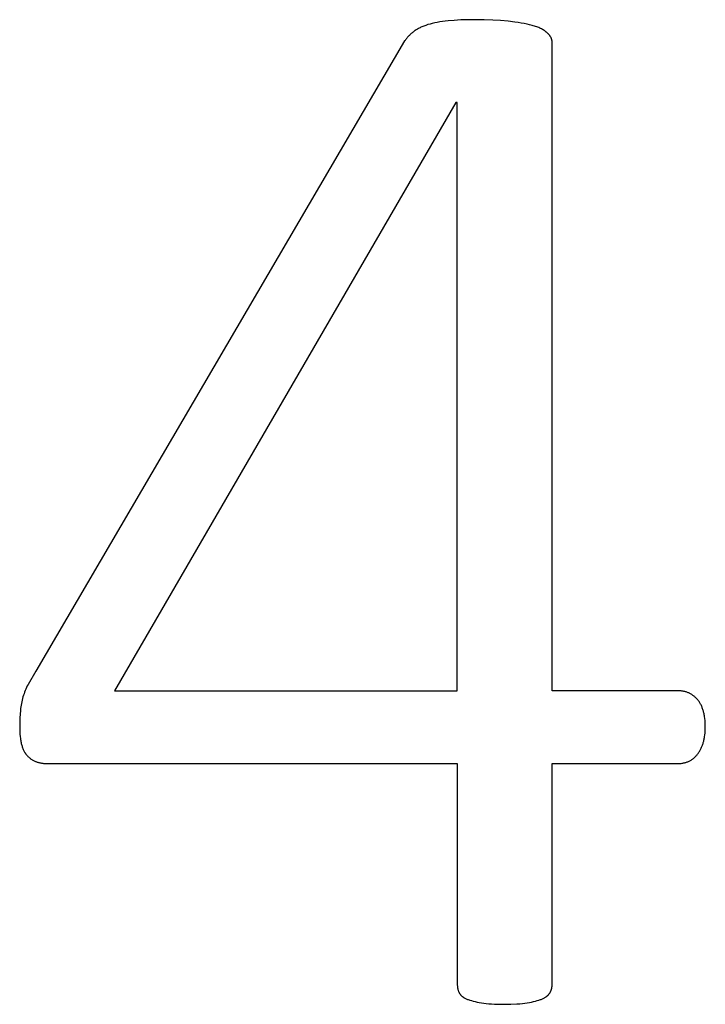
# Model space of a CAD drawing. Units: inches. Extents: x -11 to 199, y -22 to 88.
# Drawn here: x 194 to 194, y -20 to -19 of the extents above; entities that cross this region are included whole.
import ezdxf

# ---------------------------------------------------------------- set-up
doc = ezdxf.new("R2010")
doc.units = ezdxf.units.IN
doc.header["$LTSCALE"] = 0.03937
doc.header["$MEASUREMENT"] = 0
doc.layers.add('Default', color=7, linetype='Continuous')

msp = doc.modelspace()

# ---------------------------------------------------------------- linework, layer by layer
at = {"layer": 'Default'}
for p, q in [((193.969, -19.14272), (193.96816, -19.14305)), ((193.96985, -19.14239), (193.969, -19.14272)), ((193.97073, -19.14207), (193.96985, -19.14239)), ((193.97254, -19.14147), (193.97073, -19.14207)), ((193.97444, -19.1409), (193.97254, -19.14147)), ((193.97642, -19.14038), (193.97444, -19.1409)), ((193.9785, -19.1399), (193.97642, -19.14038)), ((193.98066, -19.13946), (193.9785, -19.1399)), ((193.98291, -19.13907), (193.98066, -19.13946)), ((193.98525, -19.13871), (193.98291, -19.13907)), ((193.98768, -19.1384), (193.98525, -19.13871)), ((193.9902, -19.13813), (193.98768, -19.1384)), ((193.99553, -19.1377), (193.9902, -19.13813)), ((194.00127, -19.13739), (193.99553, -19.1377)), ((194.00742, -19.1372), (194.00127, -19.13739)), ((194.01398, -19.13714), (194.00742, -19.1372)), ((194.02177, -19.13722), (194.01398, -19.13714)), ((194.02914, -19.13747), (194.02177, -19.13722)), ((194.03607, -19.13789), (194.02914, -19.13747)), ((194.04258, -19.13848), (194.03607, -19.13789)), ((194.04861, -19.13921), (194.04258, -19.13848)), ((194.05143, -19.13962), (194.04861, -19.13921)), ((194.05412, -19.14006), (194.05143, -19.13962)), ((194.05668, -19.14053), (194.05412, -19.14006)), ((194.05911, -19.14103), (194.05668, -19.14053)), ((194.0614, -19.14156), (194.05911, -19.14103)), ((194.06357, -19.14211), (194.0614, -19.14156)), ((194.06461, -19.14241), (194.06357, -19.14211)), ((194.06561, -19.14271), (194.06461, -19.14241)), ((194.06659, -19.14303), (194.06561, -19.14271)), ((193.95589, -19.15133), (193.95539, -19.15185)), ((193.9564, -19.15081), (193.95589, -19.15133)), ((193.95692, -19.15031), (193.9564, -19.15081)), ((193.95745, -19.14981), (193.95692, -19.15031)), ((193.95799, -19.14932), (193.95745, -19.14981)), ((193.95855, -19.14883), (193.95799, -19.14932)), ((193.95912, -19.14836), (193.95855, -19.14883)), ((193.95971, -19.14789), (193.95912, -19.14836)), ((193.9603, -19.14744), (193.95971, -19.14789)), ((193.96092, -19.14699), (193.9603, -19.14744)), ((193.96155, -19.14655), (193.96092, -19.14699)), ((193.9622, -19.14612), (193.96155, -19.14655)), ((193.96288, -19.1457), (193.9622, -19.14612)), ((193.96357, -19.14529), (193.96288, -19.1457)), ((193.96429, -19.14489), (193.96357, -19.14529)), ((193.96502, -19.14451), (193.96429, -19.14489)), ((193.96577, -19.14413), (193.96502, -19.14451)), ((193.96655, -19.14376), (193.96577, -19.14413)), ((193.96734, -19.1434), (193.96655, -19.14376)), ((193.96816, -19.14305), (193.96734, -19.1434)), ((194.06753, -19.14336), (194.06659, -19.14303)), ((194.06845, -19.14371), (194.06753, -19.14336)), ((194.06933, -19.14407), (194.06845, -19.14371)), ((194.07018, -19.14444), (194.06933, -19.14407)), ((194.07101, -19.14482), (194.07018, -19.14444)), ((194.0718, -19.14522), (194.07101, -19.14482)), ((194.07256, -19.14563), (194.0718, -19.14522)), ((194.0733, -19.14606), (194.07256, -19.14563)), ((194.074, -19.1465), (194.0733, -19.14606)), ((194.07467, -19.14695), (194.074, -19.1465)), ((194.075, -19.14718), (194.07467, -19.14695)), ((194.07531, -19.14741), (194.075, -19.14718)), ((194.07562, -19.14765), (194.07531, -19.14741)), ((194.07592, -19.14789), (194.07562, -19.14765)), ((194.07622, -19.14813), (194.07592, -19.14789)), ((194.0765, -19.14838), (194.07622, -19.14813)), ((194.07678, -19.14863), (194.0765, -19.14838)), ((194.07705, -19.14888), (194.07678, -19.14863)), ((194.07731, -19.14913), (194.07705, -19.14888)), ((194.07757, -19.14939), (194.07731, -19.14913)), ((194.07781, -19.14964), (194.07757, -19.14939)), ((194.07804, -19.1499), (194.07781, -19.14964)), ((194.07827, -19.15015), (194.07804, -19.1499)), ((194.07849, -19.15041), (194.07827, -19.15015)), ((194.07869, -19.15067), (194.07849, -19.15041)), ((194.07889, -19.15094), (194.07869, -19.15067)), ((194.07908, -19.1512), (194.07889, -19.15094)), ((194.07926, -19.15146), (194.07908, -19.1512)), ((193.95229, -19.15574), (193.63035, -19.70601)), ((193.9527, -19.15516), (193.95229, -19.15574)), ((193.95312, -19.15459), (193.9527, -19.15516)), ((193.95355, -19.15403), (193.95312, -19.15459)), ((193.95399, -19.15347), (193.95355, -19.15403)), ((193.95444, -19.15292), (193.95399, -19.15347)), ((193.95491, -19.15238), (193.95444, -19.15292)), ((193.95539, -19.15185), (193.95491, -19.15238)), ((194.07944, -19.15173), (194.07926, -19.15146)), ((194.0796, -19.152), (194.07944, -19.15173)), ((194.07975, -19.15226), (194.0796, -19.152)), ((194.0799, -19.15253), (194.07975, -19.15226)), ((194.08004, -19.15281), (194.0799, -19.15253)), ((194.08017, -19.15308), (194.08004, -19.15281)), ((194.08028, -19.15335), (194.08017, -19.15308)), ((194.0804, -19.15363), (194.08028, -19.15335)), ((194.0805, -19.1539), (194.0804, -19.15363)), ((194.08059, -19.15418), (194.0805, -19.1539)), ((194.08067, -19.15446), (194.08059, -19.15418)), ((194.08075, -19.15474), (194.08067, -19.15446)), ((194.08082, -19.15502), (194.08075, -19.15474)), ((194.08087, -19.15531), (194.08082, -19.15502)), ((194.08092, -19.15559), (194.08087, -19.15531)), ((194.08096, -19.15588), (194.08092, -19.15559)), ((194.08099, -19.15617), (194.08096, -19.15588)), ((194.08101, -19.15645), (194.08099, -19.15617)), ((194.08103, -19.15674), (194.08101, -19.15645)), ((194.08103, -19.15704), (194.08103, -19.15674)), ((194.08103, -19.72292), (194.08103, -19.15704)), ((193.99696, -19.20957), (193.699, -19.72292)), ((193.99826, -19.20957), (193.99696, -19.20957)), ((193.99826, -19.72292), (193.99826, -19.20957)), ((193.63035, -19.70601), (193.62359, -19.71745)), ((193.62359, -19.71745), (193.62289, -19.71877)), ((193.61953, -19.72691), (193.61911, -19.7283)), ((193.61999, -19.72553), (193.61953, -19.72691)), ((193.62048, -19.72416), (193.61999, -19.72553)), ((193.62102, -19.7228), (193.62048, -19.72416)), ((193.6216, -19.72145), (193.62102, -19.7228)), ((193.62222, -19.72011), (193.6216, -19.72145)), ((193.62289, -19.71877), (193.62222, -19.72011)), ((193.699, -19.72292), (193.99826, -19.72292)), ((194.19087, -19.72293), (194.08103, -19.72292)), ((194.19156, -19.72295), (194.19087, -19.72293)), ((194.19224, -19.72299), (194.19156, -19.72295)), ((194.19291, -19.72305), (194.19224, -19.72299)), ((194.19357, -19.72312), (194.19291, -19.72305)), ((194.19422, -19.7232), (194.19357, -19.72312)), ((194.19487, -19.7233), (194.19422, -19.7232)), ((194.1955, -19.72342), (194.19487, -19.7233)), ((194.19613, -19.72355), (194.1955, -19.72342)), ((194.19675, -19.7237), (194.19613, -19.72355)), ((194.19736, -19.72386), (194.19675, -19.7237)), ((194.19796, -19.72404), (194.19736, -19.72386)), ((194.19855, -19.72424), (194.19796, -19.72404)), ((194.19913, -19.72445), (194.19855, -19.72424)), ((194.1997, -19.72467), (194.19913, -19.72445)), ((194.20027, -19.72491), (194.1997, -19.72467)), ((194.20082, -19.72517), (194.20027, -19.72491)), ((194.20137, -19.72544), (194.20082, -19.72517)), ((194.20191, -19.72573), (194.20137, -19.72544)), ((194.20243, -19.72603), (194.20191, -19.72573)), ((194.20295, -19.72635), (194.20243, -19.72603)), ((194.20346, -19.72669), (194.20295, -19.72635)), ((194.20397, -19.72703), (194.20346, -19.72669)), ((194.20446, -19.7274), (194.20397, -19.72703)), ((193.61749, -19.73551), (193.61725, -19.73702)), ((193.61775, -19.73403), (193.61749, -19.73551)), ((193.61805, -19.73257), (193.61775, -19.73403)), ((193.61837, -19.73112), (193.61805, -19.73257)), ((193.61873, -19.7297), (193.61837, -19.73112)), ((193.61911, -19.7283), (193.61873, -19.7297)), ((194.20494, -19.72778), (194.20446, -19.7274)), ((194.20542, -19.72818), (194.20494, -19.72778)), ((194.20588, -19.72859), (194.20542, -19.72818)), ((194.20634, -19.72902), (194.20588, -19.72859)), ((194.20679, -19.72946), (194.20634, -19.72902)), ((194.20723, -19.72992), (194.20679, -19.72946)), ((194.20766, -19.73039), (194.20723, -19.72992)), ((194.20808, -19.73088), (194.20766, -19.73039)), ((194.20849, -19.73139), (194.20808, -19.73088)), ((194.20888, -19.73191), (194.20849, -19.73139)), ((194.20927, -19.73244), (194.20888, -19.73191)), ((194.20964, -19.733), (194.20927, -19.73244)), ((194.21, -19.73356), (194.20964, -19.733)), ((194.21034, -19.73415), (194.21, -19.73356)), ((194.21068, -19.73475), (194.21034, -19.73415)), ((194.21099, -19.73536), (194.21068, -19.73475)), ((194.2113, -19.73599), (194.21099, -19.73536)), ((193.61659, -19.74331), (193.61639, -19.74676)), ((193.61687, -19.74008), (193.61659, -19.74331)), ((193.61705, -19.73854), (193.61687, -19.74008)), ((193.61725, -19.73702), (193.61705, -19.73854)), ((194.21159, -19.73663), (194.2113, -19.73599)), ((194.21187, -19.73729), (194.21159, -19.73663)), ((194.21214, -19.73797), (194.21187, -19.73729)), ((194.21239, -19.73866), (194.21214, -19.73797)), ((194.21263, -19.73937), (194.21239, -19.73866)), ((194.21286, -19.74009), (194.21263, -19.73937)), ((194.21308, -19.74083), (194.21286, -19.74009)), ((194.21328, -19.74159), (194.21308, -19.74083)), ((194.21347, -19.74235), (194.21328, -19.74159)), ((194.21364, -19.74314), (194.21347, -19.74235)), ((194.21381, -19.74394), (194.21364, -19.74314)), ((194.21396, -19.74476), (194.21381, -19.74394)), ((193.61626, -19.75045), (193.61622, -19.75436)), ((193.61639, -19.74676), (193.61626, -19.75045)), ((194.21409, -19.74559), (194.21396, -19.74476)), ((194.21433, -19.7473), (194.21409, -19.74559)), ((194.21451, -19.74907), (194.21433, -19.7473)), ((194.21464, -19.7509), (194.21451, -19.74907)), ((194.21472, -19.7528), (194.21464, -19.7509)), ((194.21474, -19.75476), (194.21472, -19.7528)), ((193.61622, -19.75436), (193.61625, -19.75663)), ((193.61625, -19.75663), (193.61632, -19.7588)), ((193.61632, -19.7588), (193.61645, -19.76087)), ((193.61645, -19.76087), (193.61662, -19.76286)), ((194.21413, -19.76307), (194.21435, -19.76149)), ((194.21435, -19.76149), (194.21452, -19.75987)), ((194.21452, -19.75987), (194.21464, -19.75821)), ((194.21464, -19.75821), (194.21472, -19.7565)), ((194.21472, -19.7565), (194.21474, -19.75476)), ((193.61662, -19.76286), (193.61685, -19.76474)), ((193.61685, -19.76474), (193.61698, -19.76565)), ((193.61698, -19.76565), (193.61712, -19.76653)), ((193.61712, -19.76653), (193.61727, -19.76739)), ((193.61727, -19.76739), (193.61744, -19.76823)), ((193.61744, -19.76823), (193.61762, -19.76904)), ((193.61762, -19.76904), (193.61782, -19.76983)), ((193.61782, -19.76983), (193.61802, -19.7706)), ((194.21228, -19.77036), (194.21252, -19.76968)), ((194.21252, -19.76968), (194.21274, -19.76898)), ((194.21274, -19.76898), (194.21296, -19.76828)), ((194.21296, -19.76828), (194.21316, -19.76757)), ((194.21316, -19.76757), (194.21336, -19.76685)), ((194.21336, -19.76685), (194.21353, -19.76611)), ((194.21353, -19.76611), (194.2137, -19.76537)), ((194.2137, -19.76537), (194.21386, -19.76461)), ((194.21386, -19.76461), (194.214, -19.76385)), ((194.214, -19.76385), (194.21413, -19.76307)), ((193.61802, -19.7706), (193.61824, -19.77135)), ((193.61824, -19.77135), (193.61848, -19.77208)), ((193.61848, -19.77208), (193.61873, -19.77279)), ((193.61873, -19.77279), (193.619, -19.77348)), ((193.619, -19.77348), (193.61928, -19.77415)), ((193.61928, -19.77415), (193.61958, -19.7748)), ((193.61958, -19.7748), (193.61989, -19.77543)), ((193.61989, -19.77543), (193.62022, -19.77604)), ((193.62022, -19.77604), (193.62056, -19.77663)), ((193.62056, -19.77663), (193.62092, -19.77721)), ((193.62092, -19.77721), (193.62111, -19.77749)), ((193.62111, -19.77749), (193.62129, -19.77776)), ((193.62129, -19.77776), (193.62149, -19.77803)), ((193.62149, -19.77803), (193.62168, -19.77829)), ((193.62168, -19.77829), (193.62188, -19.77855)), ((193.62188, -19.77855), (193.62209, -19.77881)), ((193.62209, -19.77881), (193.62229, -19.77906)), ((194.20719, -19.77932), (194.20761, -19.77881)), ((194.20761, -19.77881), (194.20803, -19.77829)), ((194.20803, -19.77829), (194.20843, -19.77774)), ((194.20843, -19.77774), (194.20881, -19.77718)), ((194.20881, -19.77718), (194.20919, -19.77661)), ((194.20919, -19.77661), (194.20955, -19.77603)), ((194.20955, -19.77603), (194.20991, -19.77545)), ((194.20991, -19.77545), (194.21025, -19.77485)), ((194.21025, -19.77485), (194.21057, -19.77424)), ((194.21057, -19.77424), (194.21089, -19.77361)), ((194.21089, -19.77361), (194.21119, -19.77298)), ((194.21119, -19.77298), (194.21148, -19.77234)), ((194.21148, -19.77234), (194.21176, -19.77169)), ((194.21176, -19.77169), (194.21202, -19.77103)), ((194.21202, -19.77103), (194.21228, -19.77036)), ((193.62229, -19.77906), (193.62251, -19.7793)), ((193.62251, -19.7793), (193.62272, -19.77955)), ((193.62272, -19.77955), (193.62294, -19.77978)), ((193.62294, -19.77978), (193.62338, -19.78024)), ((193.62338, -19.78024), (193.62384, -19.78068)), ((193.62384, -19.78068), (193.6243, -19.7811)), ((193.6243, -19.7811), (193.62477, -19.78151)), ((193.62477, -19.78151), (193.62524, -19.7819)), ((193.62524, -19.7819), (193.62573, -19.78227)), ((193.62573, -19.78227), (193.62622, -19.78263)), ((193.62622, -19.78263), (193.62672, -19.78296)), ((193.62672, -19.78296), (193.62723, -19.78329)), ((193.62723, -19.78329), (193.62774, -19.78359)), ((193.62774, -19.78359), (193.62827, -19.78388)), ((193.62827, -19.78388), (193.6288, -19.78415)), ((193.6288, -19.78415), (193.62934, -19.7844)), ((193.62934, -19.7844), (193.62988, -19.78463)), ((193.62988, -19.78463), (193.63044, -19.78485)), ((193.63044, -19.78485), (193.631, -19.78505)), ((193.631, -19.78505), (193.63157, -19.78524)), ((193.63157, -19.78524), (193.63215, -19.78541)), ((193.63215, -19.78541), (193.63274, -19.78558)), ((193.63274, -19.78558), (193.63334, -19.78573)), ((193.63334, -19.78573), (193.63395, -19.78587)), ((193.63395, -19.78587), (193.63457, -19.78599)), ((193.63457, -19.78599), (193.6352, -19.78611)), ((193.6352, -19.78611), (193.63584, -19.78621)), ((193.63584, -19.78621), (193.63648, -19.7863)), ((193.63648, -19.7863), (193.63714, -19.78638)), ((193.63714, -19.78638), (193.63781, -19.78644)), ((193.63781, -19.78644), (193.63849, -19.7865)), ((193.63849, -19.7865), (193.63917, -19.78654)), ((193.63917, -19.78654), (193.63987, -19.78657)), ((193.63987, -19.78657), (193.99826, -19.7866)), ((193.99826, -19.7866), (193.99826, -19.9796)), ((194.08102, -19.9801), (194.08103, -19.7866)), ((194.08103, -19.7866), (194.19017, -19.7866)), ((194.19017, -19.7866), (194.19091, -19.78659)), ((194.19091, -19.78659), (194.19164, -19.78656)), ((194.19164, -19.78656), (194.19236, -19.78652)), ((194.19236, -19.78652), (194.19307, -19.78646)), ((194.19307, -19.78646), (194.19376, -19.78638)), ((194.19376, -19.78638), (194.19445, -19.78628)), ((194.19445, -19.78628), (194.19512, -19.78617)), ((194.19512, -19.78617), (194.19579, -19.78604)), ((194.19579, -19.78604), (194.19644, -19.7859)), ((194.19644, -19.7859), (194.19708, -19.78573)), ((194.19708, -19.78573), (194.19771, -19.78555)), ((194.19771, -19.78555), (194.19833, -19.78535)), ((194.19833, -19.78535), (194.19894, -19.78513)), ((194.19894, -19.78513), (194.19954, -19.7849)), ((194.19954, -19.7849), (194.20013, -19.78465)), ((194.20013, -19.78465), (194.2007, -19.78438)), ((194.2007, -19.78438), (194.20127, -19.7841)), ((194.20127, -19.7841), (194.20182, -19.78379)), ((194.20182, -19.78379), (194.20237, -19.78347)), ((194.20237, -19.78347), (194.2029, -19.78314)), ((194.2029, -19.78314), (194.20342, -19.78278)), ((194.20342, -19.78278), (194.20393, -19.78241)), ((194.20393, -19.78241), (194.20443, -19.78202)), ((194.20443, -19.78202), (194.20492, -19.78161)), ((194.20492, -19.78161), (194.20539, -19.78119)), ((194.20539, -19.78119), (194.20586, -19.78075)), ((194.20586, -19.78075), (194.20631, -19.78029)), ((194.20631, -19.78029), (194.20676, -19.77982)), ((194.20676, -19.77982), (194.20719, -19.77932)), ((193.99826, -19.9796), (193.99826, -19.9801)), ((193.99826, -19.9801), (193.99828, -19.98059)), ((193.99828, -19.98059), (193.99832, -19.98107)), ((193.99832, -19.98107), (193.99837, -19.98155)), ((193.99837, -19.98155), (193.99843, -19.98202)), ((193.99843, -19.98202), (193.9985, -19.98249)), ((193.9985, -19.98249), (193.99859, -19.98295)), ((193.99859, -19.98295), (193.99869, -19.98341)), ((193.99869, -19.98341), (193.99881, -19.98386)), ((193.99881, -19.98386), (193.99894, -19.9843)), ((193.99894, -19.9843), (193.99908, -19.98474)), ((193.99908, -19.98474), (193.99924, -19.98518)), ((194.07986, -19.98518), (194.07995, -19.98496)), ((194.07995, -19.98496), (194.08004, -19.98474)), ((194.08004, -19.98474), (194.08013, -19.98453)), ((194.08013, -19.98453), (194.08022, -19.9843)), ((194.08022, -19.9843), (194.0803, -19.98408)), ((194.0803, -19.98408), (194.08037, -19.98386)), ((194.08037, -19.98386), (194.08044, -19.98363)), ((194.08044, -19.98363), (194.08051, -19.98341)), ((194.08051, -19.98341), (194.08057, -19.98318)), ((194.08057, -19.98318), (194.08063, -19.98295)), ((194.08063, -19.98295), (194.08069, -19.98272)), ((194.08069, -19.98272), (194.08074, -19.98249)), ((194.08074, -19.98249), (194.08078, -19.98226)), ((194.08078, -19.98226), (194.08083, -19.98202)), ((194.08083, -19.98202), (194.08087, -19.98179)), ((194.08087, -19.98179), (194.0809, -19.98155)), ((194.0809, -19.98155), (194.08093, -19.98131)), ((194.08093, -19.98131), (194.08096, -19.98107)), ((194.08096, -19.98107), (194.081, -19.98059)), ((194.081, -19.98059), (194.08102, -19.9801)), ((193.99924, -19.98518), (193.99941, -19.98561)), ((193.99941, -19.98561), (193.99959, -19.98603)), ((193.99959, -19.98603), (193.99979, -19.98645)), ((193.99979, -19.98645), (194, -19.98686)), ((194, -19.98686), (194.00011, -19.98707)), ((194.00011, -19.98707), (194.00023, -19.98727)), ((194.00023, -19.98727), (194.00035, -19.98747)), ((194.00035, -19.98747), (194.00048, -19.98767)), ((194.00048, -19.98767), (194.00062, -19.98786)), ((194.00062, -19.98786), (194.00076, -19.98805)), ((194.00076, -19.98805), (194.00091, -19.98824)), ((194.00091, -19.98824), (194.00106, -19.98843)), ((194.00106, -19.98843), (194.00122, -19.98861)), ((194.00122, -19.98861), (194.00139, -19.98879)), ((194.00139, -19.98879), (194.00156, -19.98897)), ((194.00156, -19.98897), (194.00174, -19.98915)), ((194.00174, -19.98915), (194.00192, -19.98932)), ((194.00192, -19.98932), (194.00211, -19.98949)), ((194.00211, -19.98949), (194.00231, -19.98966)), ((194.00231, -19.98966), (194.00251, -19.98982)), ((194.00251, -19.98982), (194.00272, -19.98999)), ((194.00272, -19.98999), (194.00293, -19.99015)), ((194.00293, -19.99015), (194.00315, -19.99031)), ((194.00315, -19.99031), (194.00338, -19.99046)), ((194.00338, -19.99046), (194.00361, -19.99062)), ((194.00361, -19.99062), (194.00385, -19.99077)), ((194.00385, -19.99077), (194.00409, -19.99092)), ((194.00409, -19.99092), (194.00435, -19.99106)), ((194.00435, -19.99106), (194.00486, -19.99135)), ((194.00486, -19.99135), (194.00541, -19.99162)), ((194.00541, -19.99162), (194.00597, -19.99188)), ((194.00597, -19.99188), (194.00656, -19.99214)), ((194.00656, -19.99214), (194.00718, -19.99238)), ((194.00718, -19.99238), (194.00782, -19.99262)), ((194.00782, -19.99262), (194.00848, -19.99286)), ((194.00848, -19.99286), (194.00917, -19.99309)), ((194.00917, -19.99309), (194.01062, -19.99353)), ((194.01062, -19.99353), (194.01216, -19.99395)), ((194.06643, -19.99395), (194.06798, -19.99353)), ((194.06798, -19.99353), (194.06942, -19.99309)), ((194.06942, -19.99309), (194.07011, -19.99286)), ((194.07011, -19.99286), (194.07077, -19.99262)), ((194.07077, -19.99262), (194.07141, -19.99238)), ((194.07141, -19.99238), (194.07203, -19.99214)), ((194.07203, -19.99214), (194.07262, -19.99188)), ((194.07262, -19.99188), (194.07319, -19.99162)), ((194.07319, -19.99162), (194.07374, -19.99135)), ((194.07374, -19.99135), (194.07427, -19.99106)), ((194.07427, -19.99106), (194.07478, -19.99077)), ((194.07478, -19.99077), (194.07526, -19.99046)), ((194.07526, -19.99046), (194.0755, -19.99031)), ((194.0755, -19.99031), (194.07573, -19.99015)), ((194.07573, -19.99015), (194.07595, -19.98999)), ((194.07595, -19.98999), (194.07617, -19.98982)), ((194.07617, -19.98982), (194.07638, -19.98966)), ((194.07638, -19.98966), (194.07659, -19.98949)), ((194.07659, -19.98949), (194.07679, -19.98932)), ((194.07679, -19.98932), (194.07699, -19.98915)), ((194.07699, -19.98915), (194.07718, -19.98897)), ((194.07718, -19.98897), (194.07737, -19.98879)), ((194.07737, -19.98879), (194.07755, -19.98861)), ((194.07755, -19.98861), (194.07773, -19.98843)), ((194.07773, -19.98843), (194.0779, -19.98824)), ((194.0779, -19.98824), (194.07806, -19.98805)), ((194.07806, -19.98805), (194.07822, -19.98786)), ((194.07822, -19.98786), (194.07838, -19.98767)), ((194.07838, -19.98767), (194.07853, -19.98747)), ((194.07853, -19.98747), (194.07867, -19.98727)), ((194.07867, -19.98727), (194.07881, -19.98707)), ((194.07881, -19.98707), (194.07894, -19.98686)), ((194.07894, -19.98686), (194.0792, -19.98645)), ((194.0792, -19.98645), (194.07932, -19.98624)), ((194.07932, -19.98624), (194.07943, -19.98603)), ((194.07943, -19.98603), (194.07954, -19.98582)), ((194.07954, -19.98582), (194.07965, -19.98561)), ((194.07965, -19.98561), (194.07976, -19.9854)), ((194.07976, -19.9854), (194.07986, -19.98518)), ((194.01216, -19.99395), (194.0138, -19.99435)), ((194.0138, -19.99435), (194.01554, -19.99473)), ((194.01554, -19.99473), (194.01737, -19.99509)), ((194.01737, -19.99509), (194.0193, -19.99542)), ((194.0193, -19.99542), (194.02134, -19.99572)), ((194.02134, -19.99572), (194.02349, -19.99599)), ((194.02349, -19.99599), (194.02577, -19.99621)), ((194.02577, -19.99621), (194.02817, -19.99639)), ((194.02817, -19.99639), (194.03068, -19.99653)), ((194.03068, -19.99653), (194.03332, -19.99663)), ((194.03332, -19.99663), (194.03895, -19.99671)), ((194.03895, -19.99671), (194.04488, -19.99663)), ((194.04488, -19.99663), (194.05025, -19.99639)), ((194.05025, -19.99639), (194.05273, -19.99621)), ((194.05273, -19.99621), (194.05506, -19.99599)), ((194.05506, -19.99599), (194.05725, -19.99572)), ((194.05725, -19.99572), (194.05929, -19.99542)), ((194.05929, -19.99542), (194.06122, -19.99509)), ((194.06122, -19.99509), (194.06306, -19.99473)), ((194.06306, -19.99473), (194.06479, -19.99435)), ((194.06479, -19.99435), (194.06643, -19.99395))]:
    msp.add_line(p, q, dxfattribs=at)

doc.saveas('drawing.dxf')
